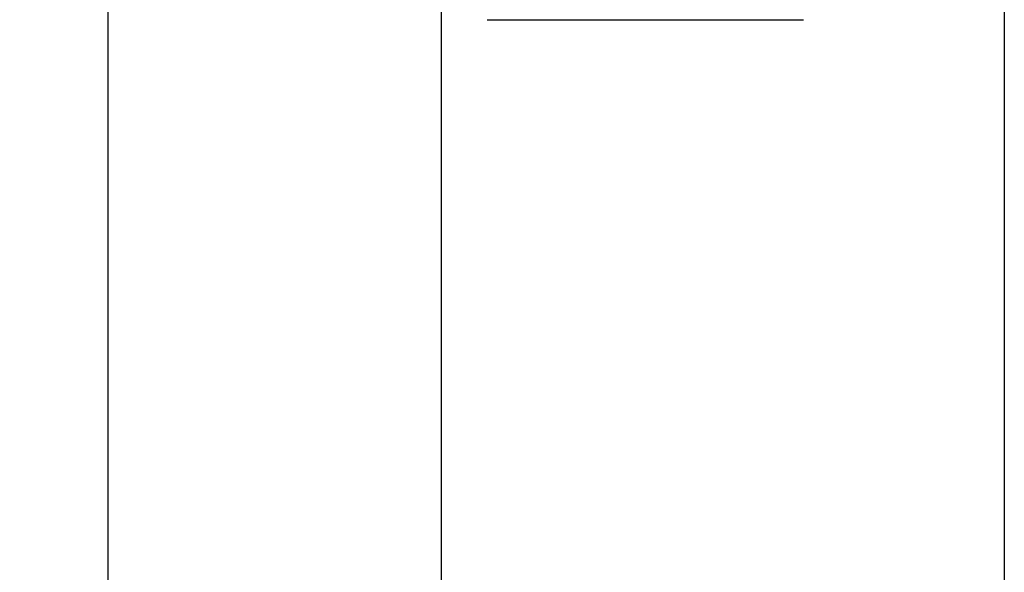
# Model space of a CAD drawing. Extents: x 0 to 265, y 0 to 199.
# Drawn here: x 159 to 183, y 43 to 57 of the extents above; entities that cross this region are included whole.
import ezdxf

# ---------------------------------------------------------------- set-up
doc = ezdxf.new("R2010")
doc.units = 0
doc.header["$PDSIZE"] = -1
doc.layers.get('0').update_dxf_attribs({"linetype": 'CONTINUOUS'})
doc.layers.get('DEFPOINTS').update_dxf_attribs({"linetype": 'CONTINUOUS'})
doc.styles.add('SLDTEXTSTYLE0', font='TXT', dxfattribs={"width": 0.75})
doc.dimstyles.get("Standard").update_dxf_attribs({"dimtxt": 2.5, "dimasz": 2.5, "dimexe": 1.25, "dimexo": 0.625, "dimtad": 1, "dimcen": 2.5, "dimazin": 3, "dimtfac": 1, "dimtmove": 0, "dimatfit": 3})

# ---------------------------------------------------------------- blocks, each defined once
blk = doc.blocks.new('*D184')
at = {"color": 0, "linetype": 'CONTINUOUS'}
for p, q in [((127.72, 106.151), (127.72, 42.566)), ((161.004, 106.151), (161.004, 42.566)), ((133.72, 42.566), (155.004, 42.566))]:
    blk.add_line(p, q, dxfattribs=at)
for points in [[(133.72, 43.566), (133.72, 41.566), (127.72, 42.566)], [(155.004, 43.566), (155.004, 41.566), (161.004, 42.566)]]:
    blk.add_solid(points, dxfattribs=at)
at = {"layer": 'DEFPOINTS', "color": 0, "linetype": 'CONTINUOUS'}
for p in [(127.72, 106.214), (161.004, 106.214), (161.004, 42.566)]:
    blk.add_point(p, dxfattribs=at)
at = {"color": 0, "style": 'SLDTEXTSTYLE0', "width": 0.75}
blk.add_text('33.28 [1.31]', height=3, dxfattribs=at).set_placement((134.237, 43.316))
blk = doc.blocks.new('*D185')
at = {"color": 0, "linetype": 'CONTINUOUS'}
for p, q in [((119.37, 90.751), (119.37, 34.519)), ((169.354, 90.751), (169.354, 34.519)), ((125.37, 34.519), (163.354, 34.519))]:
    blk.add_line(p, q, dxfattribs=at)
for points in [[(125.37, 35.519), (125.37, 33.519), (119.37, 34.519)], [(163.354, 35.519), (163.354, 33.519), (169.354, 34.519)]]:
    blk.add_solid(points, dxfattribs=at)
at = {"layer": 'DEFPOINTS', "color": 0, "linetype": 'CONTINUOUS'}
for p in [(119.37, 90.814), (169.354, 90.814), (169.354, 34.519)]:
    blk.add_point(p, dxfattribs=at)
at = {"color": 0, "style": 'SLDTEXTSTYLE0', "width": 0.75}
blk.add_text('49.98 [1.97]', height=3, dxfattribs=at).set_placement((133.862, 35.269))
blk = doc.blocks.new('*D186')
at = {"color": 0, "linetype": 'CONTINUOUS'}
for p, q in [((105.27, 72.167), (105.27, 28.638)), ((183.454, 72.167), (183.454, 28.638)), ((111.27, 28.638), (177.454, 28.638))]:
    blk.add_line(p, q, dxfattribs=at)
for points in [[(111.27, 29.638), (111.27, 27.638), (105.27, 28.638)], [(177.454, 29.638), (177.454, 27.638), (183.454, 28.638)]]:
    blk.add_solid(points, dxfattribs=at)
at = {"layer": 'DEFPOINTS', "color": 0, "linetype": 'CONTINUOUS'}
for p in [(105.27, 72.23), (183.454, 72.23), (183.454, 28.638)]:
    blk.add_point(p, dxfattribs=at)
at = {"color": 0, "style": 'SLDTEXTSTYLE0', "width": 0.75}
blk.add_text('78.18 [3.08]', height=3, dxfattribs=at).set_placement((134.049, 29.388))

msp = doc.modelspace()

# ---------------------------------------------------------------- linework, layer by layer
at = {"color": 7}
for points in [[(170.5, 57.272, 0), (170.506, 57.272, 0), (170.512, 57.272, 0), (170.518, 57.272, 0), (170.524, 57.272, 0), (170.53, 57.272, 0), (170.536, 57.272, 0), (170.542, 57.272, 0), (170.549, 57.272, 0), (170.555, 57.272, 0), (170.561, 57.272, 0), (170.567, 57.272, 0), (170.573, 57.272, 0), (170.579, 57.272, 0), (170.585, 57.272, 0), (170.592, 57.272, 0), (170.598, 57.272, 0), (170.604, 57.272, 0), (170.61, 57.272, 0), (170.616, 57.272, 0), (170.623, 57.272, 0), (170.629, 57.272, 0), (170.635, 57.272, 0), (170.641, 57.272, 0), (170.648, 57.272, 0), (170.654, 57.272, 0), (170.66, 57.272, 0), (170.666, 57.272, 0), (170.673, 57.272, 0), (170.679, 57.272, 0), (170.685, 57.272, 0), (170.692, 57.272, 0), (170.698, 57.272, 0), (170.704, 57.272, 0), (170.711, 57.272, 0), (170.717, 57.272, 0), (170.723, 57.272, 0), (170.73, 57.272, 0), (170.736, 57.272, 0), (170.742, 57.272, 0), (170.749, 57.272, 0), (170.755, 57.272, 0), (170.761, 57.272, 0), (170.768, 57.272, 0), (170.774, 57.272, 0), (170.781, 57.272, 0), (170.787, 57.272, 0), (170.794, 57.272, 0), (170.8, 57.272, 0), (170.806, 57.272, 0), (170.813, 57.272, 0), (170.819, 57.272, 0), (170.826, 57.272, 0), (170.832, 57.272, 0), (170.839, 57.272, 0), (170.845, 57.272, 0), (170.852, 57.272, 0), (170.858, 57.272, 0), (170.865, 57.272, 0), (170.871, 57.272, 0), (170.878, 57.272, 0), (170.885, 57.272, 0), (170.891, 57.272, 0), (170.898, 57.272, 0), (170.904, 57.272, 0), (170.911, 57.272, 0), (170.918, 57.272, 0), (170.924, 57.272, 0), (170.931, 57.272, 0), (170.937, 57.272, 0), (170.944, 57.272, 0), (170.951, 57.272, 0), (170.957, 57.272, 0), (170.964, 57.272, 0), (170.971, 57.272, 0), (170.977, 57.272, 0), (170.984, 57.272, 0), (170.991, 57.272, 0), (170.998, 57.272, 0), (171.004, 57.272, 0), (171.011, 57.272, 0), (171.018, 57.272, 0), (171.025, 57.272, 0), (171.031, 57.272, 0), (171.038, 57.272, 0), (171.045, 57.272, 0), (171.052, 57.272, 0), (171.059, 57.272, 0), (171.065, 57.272, 0), (171.072, 57.272, 0), (171.079, 57.272, 0), (171.086, 57.272, 0), (171.093, 57.272, 0), (171.1, 57.272, 0), (171.107, 57.272, 0), (171.114, 57.272, 0), (171.12, 57.272, 0), (171.127, 57.272, 0), (171.134, 57.272, 0), (171.141, 57.272, 0), (171.148, 57.272, 0), (171.155, 57.272, 0), (171.162, 57.272, 0), (171.169, 57.272, 0), (171.176, 57.272, 0), (171.183, 57.272, 0), (171.19, 57.272, 0), (171.197, 57.272, 0), (171.204, 57.272, 0), (171.211, 57.272, 0), (171.218, 57.272, 0), (171.226, 57.272, 0), (171.233, 57.272, 0), (171.24, 57.272, 0), (171.247, 57.272, 0), (171.254, 57.272, 0), (171.261, 57.272, 0), (171.268, 57.272, 0), (171.275, 57.272, 0), (171.283, 57.272, 0), (171.29, 57.272, 0), (171.297, 57.272, 0), (171.304, 57.272, 0), (171.312, 57.272, 0), (171.319, 57.272, 0), (171.326, 57.272, 0), (171.333, 57.272, 0), (171.341, 57.272, 0), (171.348, 57.272, 0), (171.355, 57.272, 0), (171.363, 57.272, 0), (171.37, 57.272, 0), (171.377, 57.272, 0), (171.385, 57.272, 0), (171.392, 57.272, 0), (171.399, 57.272, 0), (171.407, 57.272, 0), (171.414, 57.272, 0), (171.422, 57.272, 0), (171.429, 57.272, 0), (171.437, 57.272, 0), (171.444, 57.272, 0), (171.452, 57.272, 0), (171.459, 57.272, 0), (171.467, 57.272, 0), (171.474, 57.272, 0), (171.482, 57.272, 0), (171.49, 57.272, 0), (171.497, 57.272, 0), (171.505, 57.272, 0), (171.512, 57.272, 0), (171.52, 57.272, 0), (171.528, 57.272, 0), (171.535, 57.272, 0), (171.543, 57.272, 0), (171.551, 57.272, 0), (171.559, 57.272, 0), (171.566, 57.272, 0), (171.574, 57.272, 0), (171.582, 57.272, 0), (171.59, 57.272, 0), (171.598, 57.272, 0), (171.605, 57.272, 0), (171.613, 57.272, 0), (171.621, 57.272, 0), (171.629, 57.272, 0), (171.637, 57.272, 0), (171.645, 57.272, 0), (171.653, 57.272, 0), (171.661, 57.272, 0), (171.669, 57.272, 0), (171.677, 57.272, 0), (171.685, 57.272, 0), (171.693, 57.272, 0), (171.701, 57.272, 0), (171.709, 57.272, 0), (171.717, 57.272, 0), (171.725, 57.272, 0), (171.734, 57.272, 0), (171.742, 57.272, 0), (171.75, 57.272, 0), (171.758, 57.272, 0), (171.766, 57.272, 0), (171.775, 57.272, 0), (171.783, 57.272, 0), (171.791, 57.272, 0), (171.8, 57.272, 0), (171.808, 57.272, 0), (171.816, 57.272, 0), (171.825, 57.272, 0), (171.833, 57.272, 0), (171.841, 57.272, 0)], [(171.841, 57.272, 0), (171.843, 57.272, 0), (171.845, 57.272, 0), (171.847, 57.272, 0), (171.85, 57.272, 0), (171.852, 57.272, 0), (171.855, 57.272, 0), (171.858, 57.272, 0), (171.861, 57.272, 0), (171.864, 57.272, 0), (171.868, 57.272, 0), (171.871, 57.272, 0), (171.875, 57.272, 0), (171.879, 57.272, 0), (171.883, 57.272, 0), (171.887, 57.272, 0), (171.891, 57.272, 0), (171.896, 57.272, 0), (171.9, 57.272, 0), (171.905, 57.272, 0), (171.909, 57.272, 0), (171.914, 57.272, 0), (171.919, 57.272, 0), (171.924, 57.272, 0), (171.929, 57.272, 0), (171.934, 57.272, 0), (171.939, 57.272, 0), (171.944, 57.272, 0), (171.949, 57.272, 0), (171.954, 57.272, 0), (171.96, 57.272, 0), (171.965, 57.272, 0), (171.97, 57.272, 0), (171.976, 57.272, 0), (171.981, 57.272, 0), (171.987, 57.272, 0), (171.992, 57.272, 0), (171.998, 57.272, 0), (172.003, 57.272, 0), (172.009, 57.272, 0), (172.015, 57.272, 0), (172.02, 57.272, 0), (172.026, 57.272, 0), (172.032, 57.272, 0), (172.038, 57.272, 0), (172.043, 57.272, 0), (172.049, 57.272, 0), (172.055, 57.272, 0), (172.061, 57.272, 0), (172.067, 57.272, 0), (172.073, 57.272, 0), (172.079, 57.272, 0), (172.085, 57.272, 0), (172.091, 57.272, 0), (172.097, 57.272, 0), (172.103, 57.272, 0), (172.109, 57.272, 0), (172.115, 57.272, 0), (172.121, 57.272, 0), (172.128, 57.272, 0), (172.134, 57.272, 0), (172.14, 57.272, 0), (172.146, 57.272, 0), (172.152, 57.272, 0), (172.158, 57.272, 0), (172.164, 57.272, 0), (172.171, 57.272, 0), (172.177, 57.272, 0), (172.183, 57.272, 0), (172.189, 57.272, 0), (172.195, 57.272, 0), (172.202, 57.272, 0), (172.208, 57.272, 0), (172.214, 57.272, 0), (172.22, 57.272, 0), (172.227, 57.272, 0), (172.233, 57.272, 0), (172.239, 57.272, 0), (172.245, 57.272, 0), (172.252, 57.272, 0), (172.258, 57.272, 0), (172.264, 57.272, 0), (172.271, 57.272, 0), (172.277, 57.272, 0), (172.283, 57.272, 0), (172.29, 57.272, 0), (172.296, 57.272, 0), (172.302, 57.272, 0), (172.309, 57.272, 0), (172.315, 57.272, 0), (172.321, 57.272, 0), (172.328, 57.272, 0), (172.334, 57.272, 0), (172.34, 57.272, 0), (172.347, 57.272, 0), (172.353, 57.272, 0), (172.36, 57.272, 0), (172.366, 57.272, 0), (172.372, 57.272, 0), (172.379, 57.272, 0), (172.385, 57.272, 0), (172.392, 57.272, 0), (172.398, 57.272, 0), (172.404, 57.272, 0), (172.411, 57.272, 0), (172.417, 57.272, 0), (172.424, 57.272, 0), (172.43, 57.272, 0), (172.437, 57.272, 0), (172.443, 57.272, 0), (172.45, 57.272, 0), (172.456, 57.272, 0), (172.462, 57.272, 0), (172.469, 57.272, 0), (172.475, 57.272, 0), (172.482, 57.272, 0), (172.488, 57.272, 0), (172.495, 57.272, 0), (172.501, 57.272, 0), (172.508, 57.272, 0), (172.514, 57.272, 0), (172.521, 57.272, 0), (172.527, 57.272, 0), (172.534, 57.272, 0), (172.54, 57.272, 0), (172.547, 57.272, 0), (172.553, 57.272, 0), (172.56, 57.272, 0), (172.566, 57.272, 0), (172.573, 57.272, 0), (172.579, 57.272, 0), (172.586, 57.272, 0), (172.592, 57.272, 0), (172.599, 57.272, 0), (172.605, 57.272, 0), (172.612, 57.272, 0), (172.619, 57.272, 0), (172.625, 57.272, 0), (172.632, 57.272, 0), (172.638, 57.272, 0), (172.645, 57.272, 0), (172.651, 57.272, 0), (172.658, 57.272, 0), (172.664, 57.272, 0), (172.671, 57.272, 0), (172.677, 57.272, 0), (172.684, 57.272, 0), (172.691, 57.272, 0), (172.697, 57.272, 0), (172.704, 57.272, 0), (172.71, 57.272, 0), (172.717, 57.272, 0), (172.723, 57.272, 0), (172.73, 57.272, 0), (172.737, 57.272, 0), (172.743, 57.272, 0), (172.75, 57.272, 0), (172.756, 57.272, 0), (172.763, 57.272, 0), (172.769, 57.272, 0), (172.776, 57.272, 0), (172.783, 57.272, 0), (172.789, 57.272, 0), (172.796, 57.272, 0), (172.802, 57.272, 0), (172.809, 57.272, 0), (172.816, 57.272, 0), (172.822, 57.272, 0), (172.829, 57.272, 0), (172.835, 57.272, 0), (172.842, 57.272, 0), (172.849, 57.272, 0), (172.855, 57.272, 0), (172.862, 57.272, 0), (172.868, 57.272, 0), (172.875, 57.272, 0), (172.882, 57.272, 0), (172.888, 57.272, 0), (172.895, 57.272, 0), (172.901, 57.272, 0), (172.908, 57.272, 0), (172.915, 57.272, 0), (172.921, 57.272, 0), (172.928, 57.272, 0), (172.934, 57.272, 0), (172.941, 57.272, 0), (172.948, 57.272, 0), (172.954, 57.272, 0), (172.961, 57.272, 0), (172.967, 57.272, 0), (172.974, 57.272, 0), (172.981, 57.272, 0), (172.987, 57.272, 0), (172.994, 57.272, 0), (173, 57.272, 0), (173.007, 57.272, 0), (173.014, 57.272, 0), (173.02, 57.272, 0), (173.027, 57.272, 0), (173.033, 57.272, 0), (173.04, 57.272, 0), (173.047, 57.272, 0), (173.053, 57.272, 0), (173.06, 57.272, 0), (173.066, 57.272, 0), (173.073, 57.272, 0), (173.08, 57.272, 0), (173.086, 57.272, 0), (173.093, 57.272, 0), (173.099, 57.272, 0), (173.106, 57.272, 0), (173.113, 57.272, 0), (173.119, 57.272, 0), (173.126, 57.272, 0), (173.132, 57.272, 0), (173.139, 57.272, 0), (173.145, 57.272, 0), (173.152, 57.272, 0), (173.159, 57.272, 0), (173.165, 57.272, 0), (173.172, 57.272, 0), (173.178, 57.272, 0), (173.185, 57.272, 0), (173.192, 57.272, 0), (173.198, 57.272, 0), (173.205, 57.272, 0), (173.211, 57.272, 0), (173.218, 57.272, 0), (173.225, 57.272, 0), (173.231, 57.272, 0), (173.238, 57.272, 0), (173.244, 57.272, 0), (173.251, 57.272, 0), (173.258, 57.272, 0), (173.264, 57.272, 0), (173.271, 57.272, 0), (173.277, 57.272, 0), (173.284, 57.272, 0), (173.291, 57.272, 0), (173.297, 57.272, 0), (173.304, 57.272, 0), (173.31, 57.272, 0), (173.317, 57.272, 0), (173.324, 57.272, 0), (173.33, 57.272, 0), (173.337, 57.272, 0), (173.343, 57.272, 0), (173.35, 57.272, 0), (173.357, 57.272, 0), (173.363, 57.272, 0), (173.37, 57.272, 0), (173.376, 57.272, 0), (173.383, 57.272, 0), (173.39, 57.272, 0), (173.396, 57.272, 0), (173.403, 57.272, 0), (173.409, 57.272, 0), (173.416, 57.272, 0), (173.423, 57.272, 0), (173.429, 57.272, 0), (173.436, 57.272, 0), (173.442, 57.272, 0), (173.449, 57.272, 0), (173.456, 57.272, 0), (173.462, 57.272, 0), (173.469, 57.272, 0), (173.475, 57.272, 0), (173.482, 57.272, 0), (173.489, 57.272, 0), (173.495, 57.272, 0), (173.502, 57.272, 0), (173.508, 57.272, 0), (173.515, 57.272, 0), (173.522, 57.272, 0), (173.528, 57.272, 0), (173.535, 57.272, 0), (173.541, 57.272, 0), (173.548, 57.272, 0), (173.555, 57.272, 0), (173.561, 57.272, 0), (173.568, 57.272, 0), (173.574, 57.272, 0), (173.581, 57.272, 0), (173.588, 57.272, 0), (173.594, 57.272, 0), (173.601, 57.272, 0), (173.607, 57.272, 0), (173.614, 57.272, 0), (173.621, 57.272, 0), (173.627, 57.272, 0), (173.634, 57.272, 0), (173.64, 57.272, 0), (173.647, 57.272, 0), (173.654, 57.272, 0), (173.66, 57.272, 0), (173.667, 57.272, 0), (173.673, 57.272, 0), (173.68, 57.272, 0), (173.687, 57.272, 0), (173.693, 57.272, 0), (173.7, 57.272, 0), (173.706, 57.272, 0), (173.713, 57.272, 0), (173.72, 57.272, 0), (173.726, 57.272, 0), (173.733, 57.272, 0), (173.74, 57.272, 0), (173.746, 57.272, 0), (173.753, 57.272, 0), (173.759, 57.272, 0), (173.766, 57.272, 0), (173.773, 57.272, 0), (173.779, 57.272, 0), (173.786, 57.272, 0), (173.792, 57.272, 0), (173.799, 57.272, 0), (173.806, 57.272, 0), (173.812, 57.272, 0), (173.819, 57.272, 0), (173.825, 57.272, 0), (173.832, 57.272, 0), (173.839, 57.272, 0), (173.845, 57.272, 0), (173.852, 57.272, 0), (173.858, 57.272, 0), (173.865, 57.272, 0), (173.872, 57.272, 0), (173.878, 57.272, 0), (173.885, 57.272, 0), (173.891, 57.272, 0), (173.898, 57.272, 0), (173.905, 57.272, 0), (173.911, 57.272, 0), (173.918, 57.272, 0), (173.924, 57.272, 0), (173.931, 57.272, 0), (173.938, 57.272, 0), (173.944, 57.272, 0), (173.951, 57.272, 0), (173.957, 57.272, 0), (173.964, 57.272, 0), (173.971, 57.272, 0), (173.977, 57.272, 0), (173.984, 57.272, 0), (173.991, 57.272, 0), (173.997, 57.272, 0), (174.004, 57.272, 0), (174.01, 57.272, 0), (174.017, 57.272, 0), (174.024, 57.272, 0), (174.03, 57.272, 0), (174.037, 57.272, 0), (174.043, 57.272, 0), (174.05, 57.272, 0), (174.057, 57.272, 0), (174.063, 57.272, 0), (174.07, 57.272, 0), (174.076, 57.272, 0), (174.083, 57.272, 0), (174.09, 57.272, 0), (174.096, 57.272, 0), (174.103, 57.272, 0), (174.109, 57.272, 0), (174.116, 57.272, 0), (174.123, 57.272, 0), (174.129, 57.272, 0), (174.136, 57.272, 0), (174.142, 57.272, 0), (174.149, 57.272, 0), (174.156, 57.272, 0), (174.162, 57.272, 0), (174.169, 57.272, 0), (174.175, 57.272, 0), (174.182, 57.272, 0), (174.189, 57.272, 0), (174.195, 57.272, 0), (174.202, 57.272, 0), (174.209, 57.272, 0), (174.215, 57.272, 0), (174.222, 57.272, 0), (174.228, 57.272, 0), (174.235, 57.272, 0), (174.242, 57.272, 0), (174.248, 57.272, 0), (174.255, 57.272, 0), (174.261, 57.272, 0), (174.268, 57.272, 0), (174.275, 57.272, 0), (174.281, 57.272, 0), (174.288, 57.272, 0), (174.294, 57.272, 0), (174.301, 57.272, 0), (174.308, 57.272, 0), (174.314, 57.272, 0), (174.321, 57.272, 0), (174.327, 57.272, 0), (174.334, 57.272, 0), (174.341, 57.272, 0), (174.347, 57.272, 0), (174.354, 57.272, 0), (174.361, 57.272, 0), (174.367, 57.272, 0), (174.374, 57.272, 0), (174.38, 57.272, 0), (174.387, 57.272, 0), (174.394, 57.272, 0), (174.4, 57.272, 0), (174.407, 57.272, 0), (174.413, 57.272, 0), (174.42, 57.272, 0), (174.427, 57.272, 0), (174.433, 57.272, 0), (174.44, 57.272, 0), (174.446, 57.272, 0), (174.453, 57.272, 0), (174.46, 57.272, 0), (174.466, 57.272, 0), (174.473, 57.272, 0), (174.479, 57.272, 0), (174.486, 57.272, 0), (174.493, 57.272, 0), (174.499, 57.272, 0), (174.506, 57.272, 0), (174.513, 57.272, 0), (174.519, 57.272, 0), (174.526, 57.272, 0), (174.532, 57.272, 0), (174.539, 57.272, 0), (174.546, 57.272, 0), (174.552, 57.272, 0), (174.559, 57.272, 0), (174.565, 57.272, 0), (174.572, 57.272, 0), (174.579, 57.272, 0), (174.585, 57.272, 0), (174.592, 57.272, 0), (174.598, 57.272, 0), (174.605, 57.272, 0), (174.612, 57.272, 0), (174.618, 57.272, 0), (174.625, 57.272, 0), (174.632, 57.272, 0), (174.638, 57.272, 0), (174.645, 57.272, 0), (174.651, 57.272, 0), (174.658, 57.272, 0), (174.665, 57.272, 0), (174.671, 57.272, 0), (174.678, 57.272, 0), (174.684, 57.272, 0), (174.691, 57.272, 0), (174.698, 57.272, 0), (174.704, 57.272, 0), (174.711, 57.272, 0), (174.717, 57.272, 0), (174.724, 57.272, 0), (174.731, 57.272, 0), (174.737, 57.272, 0), (174.744, 57.272, 0), (174.75, 57.272, 0), (174.757, 57.272, 0), (174.764, 57.272, 0), (174.77, 57.272, 0), (174.777, 57.272, 0), (174.784, 57.272, 0), (174.79, 57.272, 0), (174.797, 57.272, 0), (174.803, 57.272, 0), (174.81, 57.272, 0), (174.817, 57.272, 0), (174.823, 57.272, 0), (174.83, 57.272, 0), (174.836, 57.272, 0), (174.843, 57.272, 0), (174.85, 57.272, 0), (174.856, 57.272, 0), (174.863, 57.272, 0), (174.869, 57.272, 0), (174.876, 57.272, 0), (174.883, 57.272, 0), (174.889, 57.272, 0), (174.896, 57.272, 0), (174.903, 57.272, 0), (174.909, 57.272, 0), (174.916, 57.272, 0), (174.922, 57.272, 0), (174.929, 57.272, 0), (174.936, 57.272, 0), (174.942, 57.272, 0), (174.949, 57.272, 0), (174.955, 57.272, 0), (174.962, 57.272, 0), (174.969, 57.272, 0), (174.975, 57.272, 0), (174.982, 57.272, 0), (174.988, 57.272, 0), (174.995, 57.272, 0), (175.002, 57.272, 0), (175.008, 57.272, 0), (175.015, 57.272, 0), (175.022, 57.272, 0), (175.028, 57.272, 0), (175.035, 57.272, 0), (175.041, 57.272, 0), (175.048, 57.272, 0), (175.055, 57.272, 0), (175.061, 57.272, 0), (175.068, 57.272, 0), (175.074, 57.272, 0), (175.081, 57.272, 0), (175.088, 57.272, 0), (175.094, 57.272, 0), (175.101, 57.272, 0), (175.107, 57.272, 0), (175.114, 57.272, 0), (175.121, 57.272, 0), (175.127, 57.272, 0), (175.134, 57.272, 0), (175.14, 57.272, 0), (175.147, 57.272, 0), (175.154, 57.272, 0), (175.16, 57.272, 0), (175.167, 57.272, 0), (175.174, 57.272, 0), (175.18, 57.272, 0), (175.187, 57.272, 0), (175.193, 57.272, 0), (175.2, 57.272, 0), (175.207, 57.272, 0), (175.213, 57.272, 0), (175.22, 57.272, 0), (175.226, 57.272, 0), (175.233, 57.272, 0), (175.24, 57.272, 0), (175.246, 57.272, 0), (175.253, 57.272, 0), (175.259, 57.272, 0), (175.266, 57.272, 0), (175.273, 57.272, 0), (175.279, 57.272, 0), (175.286, 57.272, 0), (175.292, 57.272, 0), (175.299, 57.272, 0), (175.306, 57.272, 0), (175.312, 57.272, 0), (175.319, 57.272, 0), (175.326, 57.272, 0), (175.332, 57.272, 0), (175.339, 57.272, 0), (175.345, 57.272, 0), (175.352, 57.272, 0), (175.359, 57.272, 0), (175.365, 57.272, 0), (175.372, 57.272, 0), (175.378, 57.272, 0), (175.385, 57.272, 0), (175.392, 57.272, 0), (175.398, 57.272, 0), (175.405, 57.272, 0), (175.411, 57.272, 0), (175.418, 57.272, 0), (175.425, 57.272, 0), (175.431, 57.272, 0), (175.438, 57.272, 0), (175.445, 57.272, 0), (175.451, 57.272, 0), (175.458, 57.272, 0), (175.464, 57.272, 0), (175.471, 57.272, 0), (175.478, 57.272, 0), (175.484, 57.272, 0), (175.491, 57.272, 0), (175.497, 57.272, 0), (175.504, 57.272, 0), (175.511, 57.272, 0), (175.517, 57.272, 0), (175.524, 57.272, 0), (175.53, 57.272, 0), (175.537, 57.272, 0), (175.544, 57.272, 0), (175.55, 57.272, 0), (175.557, 57.272, 0), (175.563, 57.272, 0), (175.57, 57.272, 0), (175.577, 57.272, 0), (175.583, 57.272, 0), (175.59, 57.272, 0), (175.596, 57.272, 0), (175.603, 57.272, 0), (175.61, 57.272, 0), (175.616, 57.272, 0), (175.623, 57.272, 0), (175.629, 57.272, 0), (175.636, 57.272, 0), (175.643, 57.272, 0), (175.649, 57.272, 0), (175.656, 57.272, 0), (175.662, 57.272, 0), (175.669, 57.272, 0), (175.676, 57.272, 0), (175.682, 57.272, 0), (175.689, 57.272, 0), (175.695, 57.272, 0), (175.702, 57.272, 0), (175.709, 57.272, 0), (175.715, 57.272, 0), (175.722, 57.272, 0), (175.728, 57.272, 0), (175.735, 57.272, 0), (175.742, 57.272, 0), (175.748, 57.272, 0), (175.755, 57.272, 0), (175.761, 57.272, 0), (175.768, 57.272, 0), (175.775, 57.272, 0), (175.781, 57.272, 0), (175.788, 57.272, 0), (175.794, 57.272, 0), (175.801, 57.272, 0), (175.807, 57.272, 0), (175.814, 57.272, 0), (175.821, 57.272, 0), (175.827, 57.272, 0), (175.834, 57.272, 0), (175.84, 57.272, 0), (175.847, 57.272, 0), (175.854, 57.272, 0), (175.86, 57.272, 0), (175.867, 57.272, 0), (175.873, 57.272, 0), (175.88, 57.272, 0), (175.887, 57.272, 0), (175.893, 57.272, 0), (175.9, 57.272, 0), (175.906, 57.272, 0), (175.913, 57.272, 0), (175.92, 57.272, 0), (175.926, 57.272, 0), (175.933, 57.272, 0), (175.939, 57.272, 0), (175.946, 57.272, 0), (175.952, 57.272, 0), (175.959, 57.272, 0), (175.966, 57.272, 0), (175.972, 57.272, 0), (175.979, 57.272, 0), (175.985, 57.272, 0), (175.992, 57.272, 0), (175.999, 57.272, 0), (176.005, 57.272, 0), (176.012, 57.272, 0), (176.018, 57.272, 0), (176.025, 57.272, 0), (176.032, 57.272, 0), (176.038, 57.272, 0), (176.045, 57.272, 0), (176.051, 57.272, 0), (176.058, 57.272, 0), (176.064, 57.272, 0), (176.071, 57.272, 0), (176.078, 57.272, 0), (176.084, 57.272, 0), (176.091, 57.272, 0), (176.097, 57.272, 0), (176.104, 57.272, 0), (176.11, 57.272, 0), (176.117, 57.272, 0), (176.124, 57.272, 0), (176.13, 57.272, 0), (176.137, 57.272, 0), (176.143, 57.272, 0), (176.15, 57.272, 0), (176.156, 57.272, 0), (176.163, 57.272, 0), (176.17, 57.272, 0), (176.176, 57.272, 0), (176.183, 57.272, 0), (176.189, 57.272, 0), (176.196, 57.272, 0), (176.202, 57.272, 0), (176.209, 57.272, 0), (176.216, 57.272, 0), (176.222, 57.272, 0), (176.229, 57.272, 0), (176.235, 57.272, 0), (176.242, 57.272, 0), (176.248, 57.272, 0), (176.255, 57.272, 0), (176.261, 57.272, 0), (176.268, 57.272, 0), (176.274, 57.272, 0), (176.281, 57.272, 0), (176.287, 57.272, 0), (176.294, 57.272, 0), (176.301, 57.272, 0), (176.307, 57.272, 0), (176.314, 57.272, 0), (176.32, 57.272, 0), (176.327, 57.272, 0), (176.333, 57.272, 0), (176.34, 57.272, 0), (176.346, 57.272, 0), (176.353, 57.272, 0), (176.359, 57.272, 0), (176.366, 57.272, 0), (176.372, 57.272, 0), (176.379, 57.272, 0), (176.385, 57.272, 0), (176.392, 57.272, 0), (176.398, 57.272, 0), (176.405, 57.272, 0), (176.411, 57.272, 0), (176.418, 57.272, 0), (176.424, 57.272, 0), (176.431, 57.272, 0), (176.437, 57.272, 0), (176.444, 57.272, 0), (176.45, 57.272, 0), (176.456, 57.272, 0), (176.463, 57.272, 0), (176.469, 57.272, 0), (176.476, 57.272, 0), (176.482, 57.272, 0), (176.489, 57.272, 0), (176.495, 57.272, 0), (176.502, 57.272, 0), (176.508, 57.272, 0), (176.515, 57.272, 0), (176.521, 57.272, 0), (176.527, 57.272, 0), (176.534, 57.272, 0), (176.54, 57.272, 0), (176.547, 57.272, 0), (176.553, 57.272, 0), (176.559, 57.272, 0), (176.566, 57.272, 0), (176.572, 57.272, 0), (176.579, 57.272, 0), (176.585, 57.272, 0), (176.591, 57.272, 0), (176.598, 57.272, 0), (176.604, 57.272, 0), (176.61, 57.272, 0), (176.617, 57.272, 0), (176.623, 57.272, 0), (176.629, 57.272, 0), (176.636, 57.272, 0), (176.642, 57.272, 0), (176.648, 57.272, 0), (176.655, 57.272, 0), (176.661, 57.272, 0), (176.667, 57.272, 0), (176.673, 57.272, 0), (176.68, 57.272, 0), (176.686, 57.272, 0), (176.692, 57.272, 0), (176.698, 57.272, 0), (176.705, 57.272, 0), (176.711, 57.272, 0), (176.717, 57.272, 0), (176.723, 57.272, 0), (176.73, 57.272, 0), (176.736, 57.272, 0), (176.742, 57.272, 0), (176.748, 57.272, 0), (176.754, 57.272, 0), (176.76, 57.272, 0), (176.767, 57.272, 0), (176.773, 57.272, 0), (176.779, 57.272, 0), (176.785, 57.272, 0), (176.791, 57.272, 0), (176.797, 57.272, 0), (176.803, 57.272, 0), (176.809, 57.272, 0), (176.815, 57.272, 0), (176.821, 57.272, 0), (176.827, 57.272, 0), (176.833, 57.272, 0), (176.839, 57.272, 0), (176.845, 57.272, 0), (176.851, 57.272, 0), (176.857, 57.272, 0), (176.863, 57.272, 0), (176.869, 57.272, 0), (176.875, 57.272, 0), (176.881, 57.272, 0), (176.886, 57.272, 0), (176.892, 57.272, 0), (176.898, 57.272, 0), (176.904, 57.272, 0), (176.91, 57.272, 0), (176.915, 57.272, 0), (176.921, 57.272, 0), (176.926, 57.272, 0), (176.932, 57.272, 0), (176.938, 57.272, 0), (176.943, 57.272, 0), (176.948, 57.272, 0), (176.954, 57.272, 0), (176.959, 57.272, 0), (176.965, 57.272, 0), (176.97, 57.272, 0), (176.975, 57.272, 0), (176.98, 57.272, 0), (176.985, 57.272, 0), (176.99, 57.272, 0), (176.995, 57.272, 0), (177, 57.272, 0), (177.005, 57.272, 0), (177.01, 57.272, 0), (177.015, 57.272, 0), (177.019, 57.272, 0), (177.024, 57.272, 0), (177.028, 57.272, 0), (177.033, 57.272, 0), (177.037, 57.272, 0), (177.041, 57.272, 0), (177.045, 57.272, 0), (177.049, 57.272, 0), (177.052, 57.272, 0), (177.056, 57.272, 0), (177.059, 57.272, 0), (177.062, 57.272, 0), (177.066, 57.272, 0), (177.068, 57.272, 0), (177.071, 57.272, 0), (177.074, 57.272, 0), (177.076, 57.272, 0), (177.078, 57.272, 0), (177.08, 57.272, 0), (177.082, 57.272, 0)], [(177.082, 57.272, 0), (177.09, 57.272, 0), (177.099, 57.272, 0), (177.107, 57.272, 0), (177.115, 57.272, 0), (177.124, 57.272, 0), (177.132, 57.272, 0), (177.14, 57.272, 0), (177.149, 57.272, 0), (177.157, 57.272, 0), (177.165, 57.272, 0), (177.173, 57.272, 0), (177.181, 57.272, 0), (177.189, 57.272, 0), (177.198, 57.272, 0), (177.206, 57.272, 0), (177.214, 57.272, 0), (177.222, 57.272, 0), (177.23, 57.272, 0), (177.238, 57.272, 0), (177.246, 57.272, 0), (177.254, 57.272, 0), (177.262, 57.272, 0), (177.27, 57.272, 0), (177.278, 57.272, 0), (177.286, 57.272, 0), (177.294, 57.272, 0), (177.302, 57.272, 0), (177.31, 57.272, 0), (177.317, 57.272, 0), (177.325, 57.272, 0), (177.333, 57.272, 0), (177.341, 57.272, 0), (177.349, 57.272, 0), (177.356, 57.272, 0), (177.364, 57.272, 0), (177.372, 57.272, 0), (177.38, 57.272, 0), (177.387, 57.272, 0), (177.395, 57.272, 0), (177.403, 57.272, 0), (177.41, 57.272, 0), (177.418, 57.272, 0), (177.426, 57.272, 0), (177.433, 57.272, 0), (177.441, 57.272, 0), (177.448, 57.272, 0), (177.456, 57.272, 0), (177.464, 57.272, 0), (177.471, 57.272, 0), (177.479, 57.272, 0), (177.486, 57.272, 0), (177.494, 57.272, 0), (177.501, 57.272, 0), (177.509, 57.272, 0), (177.516, 57.272, 0), (177.523, 57.272, 0), (177.531, 57.272, 0), (177.538, 57.272, 0), (177.546, 57.272, 0), (177.553, 57.272, 0), (177.56, 57.272, 0), (177.568, 57.272, 0), (177.575, 57.272, 0), (177.582, 57.272, 0), (177.59, 57.272, 0), (177.597, 57.272, 0), (177.604, 57.272, 0), (177.611, 57.272, 0), (177.619, 57.272, 0), (177.626, 57.272, 0), (177.633, 57.272, 0), (177.64, 57.272, 0), (177.647, 57.272, 0), (177.655, 57.272, 0), (177.662, 57.272, 0), (177.669, 57.272, 0), (177.676, 57.272, 0), (177.683, 57.272, 0), (177.69, 57.272, 0), (177.697, 57.272, 0), (177.704, 57.272, 0), (177.712, 57.272, 0), (177.719, 57.272, 0), (177.726, 57.272, 0), (177.733, 57.272, 0), (177.74, 57.272, 0), (177.747, 57.272, 0), (177.754, 57.272, 0), (177.761, 57.272, 0), (177.768, 57.272, 0), (177.775, 57.272, 0), (177.782, 57.272, 0), (177.789, 57.272, 0), (177.796, 57.272, 0), (177.802, 57.272, 0), (177.809, 57.272, 0), (177.816, 57.272, 0), (177.823, 57.272, 0), (177.83, 57.272, 0), (177.837, 57.272, 0), (177.844, 57.272, 0), (177.851, 57.272, 0), (177.858, 57.272, 0), (177.864, 57.272, 0), (177.871, 57.272, 0), (177.878, 57.272, 0), (177.885, 57.272, 0), (177.892, 57.272, 0), (177.898, 57.272, 0), (177.905, 57.272, 0), (177.912, 57.272, 0), (177.919, 57.272, 0), (177.925, 57.272, 0), (177.932, 57.272, 0), (177.939, 57.272, 0), (177.946, 57.272, 0), (177.952, 57.272, 0), (177.959, 57.272, 0), (177.966, 57.272, 0), (177.972, 57.272, 0), (177.979, 57.272, 0), (177.986, 57.272, 0), (177.992, 57.272, 0), (177.999, 57.272, 0), (178.006, 57.272, 0), (178.012, 57.272, 0), (178.019, 57.272, 0), (178.025, 57.272, 0), (178.032, 57.272, 0), (178.039, 57.272, 0), (178.045, 57.272, 0), (178.052, 57.272, 0), (178.058, 57.272, 0), (178.065, 57.272, 0), (178.071, 57.272, 0), (178.078, 57.272, 0), (178.084, 57.272, 0), (178.091, 57.272, 0), (178.097, 57.272, 0), (178.104, 57.272, 0), (178.11, 57.272, 0), (178.117, 57.272, 0), (178.123, 57.272, 0), (178.13, 57.272, 0), (178.136, 57.272, 0), (178.143, 57.272, 0), (178.149, 57.272, 0), (178.155, 57.272, 0), (178.162, 57.272, 0), (178.168, 57.272, 0), (178.175, 57.272, 0), (178.181, 57.272, 0), (178.187, 57.272, 0), (178.194, 57.272, 0), (178.2, 57.272, 0), (178.206, 57.272, 0), (178.213, 57.272, 0), (178.219, 57.272, 0), (178.225, 57.272, 0), (178.232, 57.272, 0), (178.238, 57.272, 0), (178.244, 57.272, 0), (178.251, 57.272, 0), (178.257, 57.272, 0), (178.263, 57.272, 0), (178.269, 57.272, 0), (178.276, 57.272, 0), (178.282, 57.272, 0), (178.288, 57.272, 0), (178.294, 57.272, 0), (178.301, 57.272, 0), (178.307, 57.272, 0), (178.313, 57.272, 0), (178.319, 57.272, 0), (178.325, 57.272, 0), (178.332, 57.272, 0), (178.338, 57.272, 0), (178.344, 57.272, 0), (178.35, 57.272, 0), (178.356, 57.272, 0), (178.363, 57.272, 0), (178.369, 57.272, 0), (178.375, 57.272, 0), (178.381, 57.272, 0), (178.387, 57.272, 0), (178.393, 57.272, 0), (178.399, 57.272, 0), (178.405, 57.272, 0), (178.412, 57.272, 0), (178.418, 57.272, 0), (178.424, 57.272, 0)]]:
    msp.add_polyline3d(points, dxfattribs=at)

# ---------------------------------------------------------------- dimensions: what is measured, and where the dimension line sits
at = {"color": 7, "linetype": 'CONTINUOUS'}
for base, p1, p2, picture, middle in [((161.004, 42.566), (127.72, 106.214), (161.004, 106.214), '*D184', (144.362, 44.816)), ((169.354, 34.519), (119.37, 90.814), (169.354, 90.814), '*D185', (144.362, 36.769)), ((183.454, 28.638), (105.27, 72.23), (183.454, 72.23), '*D186', (144.362, 30.888))]:
    dim = msp.add_linear_dim(base=base, p1=p1, p2=p2, dimstyle='Standard', dxfattribs=at)
    dim.commit()
    dim.dimension.update_dxf_attribs({"geometry": picture, "text_midpoint": middle})

doc.saveas('drawing.dxf')
